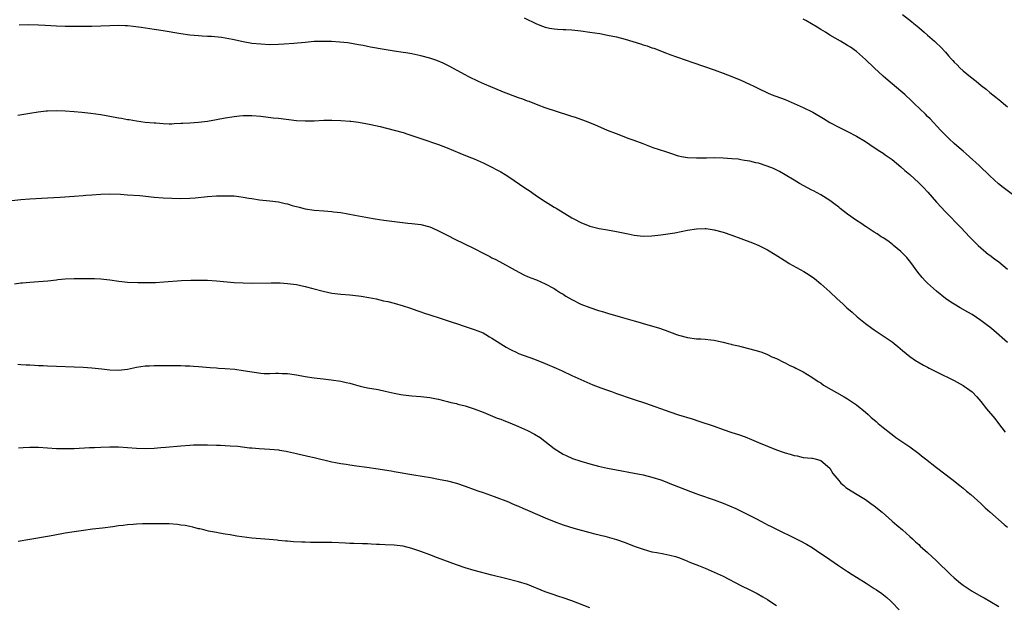
# Model space of a CAD drawing. Units: inches. Extents: x 2625000 to 2628000, y 1455000 to 1458000.
# Drawn here: x 2625741 to 2625962, y 1457315 to 1457446 of the extents above; entities that cross this region are included whole.
import ezdxf

# ---------------------------------------------------------------- set-up
doc = ezdxf.new("R2010")
doc.units = ezdxf.units.IN
doc.header["$MEASUREMENT"] = 0
doc.layers.add('LD26251455_10ft', color=70, linetype='Continuous')

msp = doc.modelspace()

# ---------------------------------------------------------------- linework, layer by layer
at = {"layer": 'LD26251455_10ft'}
for points, elevation in [([(2625854.25, 1457446.25), (2625857, 1457444.92), (2625858.39, 1457444.39), (2625859, 1457444.17), (2625859.95, 1457443.95), (2625861, 1457443.78), (2625861.72, 1457443.72), (2625863, 1457443.66), (2625863.61, 1457443.61), (2625865, 1457443.54), (2625867, 1457443.32), (2625869, 1457443.05), (2625871.29, 1457442.71), (2625873, 1457442.38), (2625875, 1457441.95), (2625877, 1457441.43), (2625880.41, 1457440.41), (2625881, 1457440.21), (2625881.93, 1457439.93), (2625883, 1457439.53), (2625883.4, 1457439.4), (2625886.27, 1457438.27), (2625887, 1457438.01), (2625892.18, 1457436.18), (2625897, 1457434.55), (2625899, 1457433.83), (2625901, 1457433.05), (2625903, 1457432.22), (2625903.85, 1457431.85), (2625905.21, 1457431.21), (2625905.6, 1457431), (2625907, 1457430.32), (2625909, 1457429.36), (2625909.79, 1457429), (2625913, 1457427.85), (2625915, 1457427), (2625917, 1457426.08), (2625919.16, 1457425), (2625921.59, 1457423.59), (2625923, 1457422.72), (2625925, 1457421.64), (2625927, 1457420.66), (2625929, 1457419.62), (2625931, 1457418.4), (2625933, 1457417.1), (2625934.25, 1457416.25), (2625935, 1457415.78), (2625935.44, 1457415.44), (2625937, 1457414.35), (2625939, 1457412.75), (2625939.92, 1457411.92), (2625941, 1457410.98), (2625943, 1457409.15), (2625944.07, 1457408.07), (2625945.03, 1457407.03), (2625947, 1457404.74), (2625949, 1457402.56), (2625952.59, 1457399), (2625954.47, 1457397), (2625956.38, 1457395), (2625957, 1457394.46), (2625958.74, 1457393), (2625959, 1457392.82), (2625960.04, 1457392.04), (2625961, 1457391.36), (2625963, 1457389.68)], 10370), ([(2625965, 1457405.81), (2625962.04, 1457408.04), (2625960.93, 1457408.93), (2625959, 1457410.68), (2625956.61, 1457413), (2625954.43, 1457415), (2625953.67, 1457415.67), (2625953, 1457416.23), (2625952.59, 1457416.59), (2625952.11, 1457417), (2625951, 1457417.97), (2625949.87, 1457419), (2625949, 1457419.88), (2625947.92, 1457421), (2625945.56, 1457423.56), (2625945, 1457424.08), (2625944.54, 1457424.54), (2625941.97, 1457427), (2625941.48, 1457427.48), (2625939.86, 1457429), (2625939, 1457429.76), (2625937, 1457431.43), (2625936.13, 1457432.13), (2625935, 1457433.14), (2625932.98, 1457435), (2625931, 1457436.89), (2625929, 1457438.64), (2625927.63, 1457439.63), (2625927, 1457440.05), (2625925.44, 1457441), (2625923, 1457442.37), (2625922, 1457443), (2625921, 1457443.6), (2625920.15, 1457444.15), (2625918.92, 1457444.92), (2625917.63, 1457445.63), (2625917, 1457445.95)], 10360), ([(2625939.33, 1457447), (2625941.42, 1457445.42), (2625941.94, 1457445), (2625943, 1457444.07), (2625944.27, 1457443), (2625945, 1457442.33), (2625946.54, 1457441), (2625947, 1457440.55), (2625947.81, 1457439.81), (2625949, 1457438.5), (2625949.73, 1457437.73), (2625950.32, 1457437), (2625950.66, 1457436.66), (2625951, 1457436.26), (2625951.64, 1457435.64), (2625952.26, 1457435), (2625953, 1457434.36), (2625954.63, 1457433), (2625955.97, 1457431.97), (2625957.09, 1457431), (2625958.17, 1457430.17), (2625959, 1457429.46), (2625960.38, 1457428.38), (2625961.47, 1457427.47), (2625962.08, 1457427), (2625963, 1457426.24)], 10350), ([(2625963, 1457373.18), (2625959.89, 1457375.89), (2625959, 1457376.63), (2625958.49, 1457377), (2625957, 1457378.16), (2625955, 1457379.49), (2625954.05, 1457380.05), (2625952.32, 1457381), (2625951, 1457381.79), (2625950.26, 1457382.26), (2625949.06, 1457383.06), (2625947, 1457384.72), (2625945, 1457386.57), (2625944.57, 1457387), (2625943.82, 1457387.82), (2625942.83, 1457389), (2625941.2, 1457391.2), (2625940.32, 1457392.32), (2625939.63, 1457393), (2625939, 1457393.66), (2625937.37, 1457395), (2625937.18, 1457395.18), (2625937, 1457395.3), (2625936.09, 1457396.09), (2625935, 1457396.72), (2625934.84, 1457396.84), (2625934.57, 1457397), (2625933.67, 1457397.67), (2625933, 1457398.04), (2625931.2, 1457399.2), (2625931, 1457399.31), (2625930.02, 1457400.02), (2625929, 1457400.63), (2625927, 1457402.07), (2625925.37, 1457403.37), (2625925, 1457403.63), (2625924.23, 1457404.23), (2625923, 1457405.11), (2625921, 1457406.39), (2625919.31, 1457407.31), (2625919, 1457407.49), (2625918, 1457408), (2625916.19, 1457409), (2625915, 1457409.69), (2625913, 1457410.91), (2625911.66, 1457411.66), (2625910.33, 1457412.33), (2625908.88, 1457412.88), (2625907, 1457413.51), (2625906.35, 1457413.65), (2625905, 1457414.01), (2625903.82, 1457414.18), (2625903, 1457414.33), (2625902.42, 1457414.42), (2625901, 1457414.55), (2625899, 1457414.69), (2625897, 1457414.72), (2625895.3, 1457414.7), (2625894.65, 1457414.65), (2625893, 1457414.64), (2625891, 1457414.75), (2625889.66, 1457415), (2625889, 1457415.15), (2625887, 1457415.78), (2625886.09, 1457416.09), (2625883.23, 1457417), (2625881, 1457417.87), (2625879, 1457418.61), (2625877.88, 1457419), (2625875, 1457420.11), (2625873, 1457420.93), (2625870.15, 1457422.15), (2625868.01, 1457423), (2625865.81, 1457423.81), (2625865, 1457424.06), (2625864.31, 1457424.31), (2625859, 1457426), (2625857.41, 1457426.59), (2625855.39, 1457427.39), (2625855, 1457427.51), (2625853.93, 1457427.93), (2625853, 1457428.25), (2625849.56, 1457429.56), (2625847.66, 1457430.34), (2625846.71, 1457430.71), (2625845.32, 1457431.32), (2625843.96, 1457431.96), (2625841.82, 1457433), (2625841, 1457433.42), (2625837.37, 1457435.37), (2625836.03, 1457436.03), (2625834.62, 1457436.62), (2625833, 1457437.19), (2625831, 1457437.73), (2625829, 1457438.12), (2625827.66, 1457438.34), (2625827, 1457438.43), (2625825, 1457438.75), (2625821.37, 1457439.37), (2625821, 1457439.45), (2625819.68, 1457439.68), (2625819, 1457439.82), (2625818, 1457440), (2625817, 1457440.21), (2625814.59, 1457440.59), (2625812.78, 1457440.78), (2625810.9, 1457440.9), (2625808.96, 1457440.96), (2625807, 1457440.9), (2625805, 1457440.72), (2625802.45, 1457440.45), (2625800.29, 1457440.29), (2625799, 1457440.23), (2625797, 1457440.21), (2625795, 1457440.3), (2625793, 1457440.51), (2625791, 1457440.85), (2625788.64, 1457441.36), (2625787, 1457441.69), (2625786.17, 1457441.83), (2625783.94, 1457442.06), (2625783, 1457442.08), (2625781.84, 1457442.16), (2625781, 1457442.19), (2625779, 1457442.37), (2625777, 1457442.66), (2625773, 1457443.32), (2625771.53, 1457443.53), (2625771, 1457443.62), (2625768.07, 1457444.07), (2625766.3, 1457444.3), (2625765, 1457444.43), (2625764.46, 1457444.46), (2625763, 1457444.49), (2625761, 1457444.43), (2625759, 1457444.34), (2625757, 1457444.29), (2625753, 1457444.29), (2625751, 1457444.32), (2625749, 1457444.37), (2625746.49, 1457444.49), (2625745, 1457444.59), (2625742.67, 1457444.67), (2625740.6, 1457444.6)], 10380), ([(2625740.35, 1457424.35), (2625743, 1457424.82), (2625744.88, 1457425.12), (2625746.69, 1457425.31), (2625747, 1457425.33), (2625749, 1457425.38), (2625751, 1457425.31), (2625753, 1457425.15), (2625754.71, 1457425), (2625756.79, 1457424.79), (2625759, 1457424.49), (2625761, 1457424.15), (2625763, 1457423.77), (2625763.66, 1457423.66), (2625765, 1457423.39), (2625765.35, 1457423.35), (2625767, 1457423.04), (2625769, 1457422.79), (2625771, 1457422.6), (2625771.41, 1457422.59), (2625773, 1457422.47), (2625774.41, 1457422.41), (2625775, 1457422.43), (2625775.52, 1457422.48), (2625777, 1457422.51), (2625777.44, 1457422.56), (2625779, 1457422.64), (2625781, 1457422.78), (2625783, 1457423.03), (2625785, 1457423.41), (2625787, 1457423.76), (2625789, 1457424.05), (2625790.18, 1457424.18), (2625791, 1457424.26), (2625793, 1457424.3), (2625795, 1457424.13), (2625797.77, 1457423.77), (2625799, 1457423.64), (2625803, 1457423.16), (2625805, 1457423.04), (2625807, 1457423.09), (2625809.19, 1457423.19), (2625811, 1457423.22), (2625813, 1457423.16), (2625815, 1457423.03), (2625815.24, 1457423), (2625817, 1457422.79), (2625819, 1457422.43), (2625819.74, 1457422.26), (2625821.83, 1457421.83), (2625824.99, 1457420.99), (2625827, 1457420.41), (2625828.06, 1457420.06), (2625829, 1457419.79), (2625831, 1457419.12), (2625835, 1457417.71), (2625836.9, 1457417), (2625839.8, 1457415.8), (2625841.82, 1457415), (2625843, 1457414.51), (2625845, 1457413.63), (2625847, 1457412.67), (2625848.07, 1457412.07), (2625849, 1457411.58), (2625849.95, 1457411), (2625851, 1457410.34), (2625854.18, 1457408.18), (2625855, 1457407.6), (2625855.37, 1457407.37), (2625855.87, 1457407), (2625857, 1457406.23), (2625859, 1457404.89), (2625860.19, 1457404.19), (2625861, 1457403.66), (2625861.43, 1457403.43), (2625865, 1457401.26), (2625865.44, 1457401), (2625867, 1457400.17), (2625869, 1457399.37), (2625871.14, 1457398.86), (2625873, 1457398.56), (2625875, 1457398.17), (2625877.62, 1457397.62), (2625879, 1457397.36), (2625881, 1457397.14), (2625883, 1457397.17), (2625885, 1457397.39), (2625888.12, 1457397.88), (2625891, 1457398.45), (2625893, 1457398.78), (2625895, 1457398.85), (2625895.17, 1457398.83), (2625897, 1457398.57), (2625899, 1457398.02), (2625901, 1457397.34), (2625903, 1457396.6), (2625905.61, 1457395.61), (2625907.02, 1457395.02), (2625909, 1457394.04), (2625910.72, 1457393), (2625913.31, 1457391.31), (2625913.84, 1457391), (2625917.16, 1457389.16), (2625918.39, 1457388.39), (2625919.57, 1457387.57), (2625921, 1457386.42), (2625923, 1457384.59), (2625924.67, 1457383), (2625925.9, 1457381.9), (2625926.82, 1457381), (2625928.01, 1457380.01), (2625929.13, 1457379), (2625931, 1457377.49), (2625932.44, 1457376.44), (2625933, 1457376.01), (2625937, 1457373.34), (2625937.45, 1457373), (2625938.32, 1457372.32), (2625939.38, 1457371.38), (2625941, 1457370.06), (2625942.51, 1457369), (2625942.81, 1457368.81), (2625944.08, 1457368.08), (2625945, 1457367.61), (2625945.39, 1457367.39), (2625947, 1457366.57), (2625951, 1457364.61), (2625953, 1457363.52), (2625953.32, 1457363.32), (2625953.78, 1457363), (2625955, 1457362.06), (2625956.06, 1457361), (2625957, 1457359.91), (2625958.29, 1457358.29), (2625960.12, 1457356.12), (2625960.99, 1457355), (2625962.47, 1457353)], 10390), ([(2625739, 1457405.18), (2625741, 1457405.4), (2625743, 1457405.54), (2625747, 1457405.73), (2625749.89, 1457405.89), (2625753, 1457406.12), (2625755, 1457406.28), (2625755.66, 1457406.34), (2625757, 1457406.45), (2625759, 1457406.6), (2625761, 1457406.64), (2625763.45, 1457406.55), (2625765, 1457406.45), (2625767.75, 1457406.25), (2625771, 1457405.93), (2625773, 1457405.77), (2625775, 1457405.64), (2625777, 1457405.59), (2625779, 1457405.66), (2625780.24, 1457405.76), (2625783, 1457406.03), (2625785, 1457406.18), (2625787, 1457406.23), (2625789, 1457406.17), (2625790.07, 1457406.07), (2625791, 1457405.93), (2625792.33, 1457405.67), (2625793, 1457405.58), (2625794.69, 1457405.31), (2625797, 1457405.07), (2625799, 1457404.82), (2625800.49, 1457404.49), (2625801, 1457404.38), (2625802.05, 1457404.05), (2625803.63, 1457403.63), (2625805, 1457403.29), (2625807.03, 1457402.97), (2625809.2, 1457402.8), (2625811, 1457402.68), (2625811.37, 1457402.63), (2625813, 1457402.44), (2625816.14, 1457401.86), (2625817, 1457401.66), (2625818.63, 1457401.37), (2625819, 1457401.29), (2625820.75, 1457401), (2625822.71, 1457400.71), (2625824.47, 1457400.47), (2625826.25, 1457400.25), (2625828.06, 1457400.06), (2625829, 1457399.98), (2625831, 1457399.72), (2625833, 1457399.22), (2625833.56, 1457399), (2625835, 1457398.35), (2625837.2, 1457397.2), (2625838.49, 1457396.49), (2625843, 1457394.33), (2625845, 1457393.33), (2625846.53, 1457392.53), (2625847, 1457392.26), (2625847.84, 1457391.84), (2625853.01, 1457389.01), (2625854.33, 1457388.33), (2625855, 1457388.07), (2625855.72, 1457387.72), (2625857, 1457387.28), (2625859, 1457386.41), (2625861, 1457385.31), (2625861.49, 1457385), (2625862.4, 1457384.4), (2625863, 1457384.05), (2625863.65, 1457383.65), (2625865, 1457382.88), (2625867, 1457381.83), (2625869, 1457381.04), (2625871, 1457380.39), (2625872.08, 1457380.08), (2625873, 1457379.79), (2625875.86, 1457379), (2625879, 1457378.08), (2625880.33, 1457377.67), (2625881, 1457377.49), (2625884.46, 1457376.46), (2625885.95, 1457375.95), (2625888.52, 1457375), (2625889, 1457374.85), (2625891, 1457374.33), (2625893, 1457374.04), (2625894.01, 1457374.01), (2625895, 1457373.91), (2625896.24, 1457373.76), (2625897, 1457373.72), (2625898.63, 1457373.37), (2625899, 1457373.3), (2625900.12, 1457373), (2625900.83, 1457372.83), (2625901, 1457372.77), (2625902.44, 1457372.44), (2625903, 1457372.26), (2625905, 1457371.79), (2625907, 1457371.25), (2625907.7, 1457371), (2625909, 1457370.49), (2625910, 1457370), (2625911, 1457369.57), (2625912.71, 1457368.71), (2625913, 1457368.6), (2625914.04, 1457368.04), (2625915, 1457367.62), (2625915.39, 1457367.39), (2625917, 1457366.59), (2625917.96, 1457365.96), (2625919, 1457365.39), (2625920.41, 1457364.41), (2625921, 1457364.08), (2625921.62, 1457363.62), (2625926.2, 1457361), (2625927, 1457360.51), (2625927.89, 1457359.89), (2625929, 1457359.14), (2625931, 1457357.51), (2625931.6, 1457357), (2625932.31, 1457356.31), (2625933, 1457355.77), (2625933.4, 1457355.4), (2625933.91, 1457355), (2625935, 1457354.08), (2625936.71, 1457352.71), (2625937, 1457352.51), (2625937.84, 1457351.84), (2625939, 1457351.08), (2625941, 1457349.68), (2625943, 1457348.2), (2625943.66, 1457347.66), (2625944.53, 1457347), (2625947, 1457345.03), (2625950.43, 1457342.43), (2625952.28, 1457341), (2625953, 1457340.42), (2625953.77, 1457339.77), (2625954.71, 1457339), (2625957, 1457336.95), (2625957.99, 1457335.99), (2625959, 1457335.12), (2625962.23, 1457332.23), (2625963, 1457331.61)], 10400), ([(2625739.61, 1457386.39), (2625741, 1457386.59), (2625741.39, 1457386.61), (2625743, 1457386.79), (2625745, 1457386.89), (2625747.07, 1457387.07), (2625749, 1457387.33), (2625749.35, 1457387.35), (2625751, 1457387.55), (2625753, 1457387.63), (2625757, 1457387.62), (2625757.58, 1457387.58), (2625759, 1457387.54), (2625761, 1457387.32), (2625763.09, 1457387), (2625765, 1457386.79), (2625767.32, 1457386.68), (2625769.33, 1457386.67), (2625771.27, 1457386.73), (2625773.17, 1457386.83), (2625777.16, 1457387.16), (2625779.22, 1457387.22), (2625781.23, 1457387.23), (2625783, 1457387.2), (2625785, 1457387.07), (2625789, 1457386.71), (2625791, 1457386.59), (2625793, 1457386.56), (2625797.35, 1457386.65), (2625799.39, 1457386.61), (2625801, 1457386.5), (2625803, 1457386.22), (2625805, 1457385.76), (2625806.69, 1457385.31), (2625809, 1457384.73), (2625811, 1457384.33), (2625813, 1457384.06), (2625815, 1457383.89), (2625817, 1457383.7), (2625817.61, 1457383.61), (2625819.33, 1457383.33), (2625820.93, 1457383), (2625822.6, 1457382.6), (2625823.59, 1457382.4), (2625825, 1457382.05), (2625827, 1457381.48), (2625828.43, 1457381), (2625830.34, 1457380.34), (2625831, 1457380.08), (2625831.82, 1457379.82), (2625833, 1457379.41), (2625835.33, 1457378.67), (2625838.31, 1457377.69), (2625839, 1457377.44), (2625841, 1457376.79), (2625842.32, 1457376.32), (2625843, 1457376.13), (2625843.79, 1457375.79), (2625845, 1457375.34), (2625845.65, 1457375), (2625846.47, 1457374.47), (2625847, 1457374.16), (2625850.17, 1457372.17), (2625851, 1457371.67), (2625851.44, 1457371.44), (2625852.42, 1457371), (2625853, 1457370.75), (2625856.55, 1457369.45), (2625859, 1457368.48), (2625861.44, 1457367.44), (2625862.82, 1457366.82), (2625865, 1457365.79), (2625869.7, 1457363.7), (2625871.47, 1457363), (2625873, 1457362.43), (2625873.86, 1457362.14), (2625875, 1457361.7), (2625878.51, 1457360.51), (2625879, 1457360.36), (2625881.54, 1457359.54), (2625887, 1457357.61), (2625889, 1457356.95), (2625892.01, 1457356.01), (2625893.52, 1457355.52), (2625897, 1457354.34), (2625899, 1457353.62), (2625901, 1457352.95), (2625902.49, 1457352.49), (2625903.97, 1457351.97), (2625905.38, 1457351.38), (2625907, 1457350.66), (2625909, 1457349.83), (2625911, 1457349.04), (2625912.53, 1457348.53), (2625913, 1457348.33), (2625914.08, 1457348.08), (2625915, 1457347.73), (2625915.66, 1457347.66), (2625917, 1457347.35), (2625919, 1457347.18), (2625919.13, 1457347.13), (2625919.71, 1457347), (2625921, 1457346.63), (2625923, 1457344.94), (2625923.71, 1457343.72), (2625925, 1457342.17), (2625925.52, 1457341.52), (2625926.15, 1457341), (2625926.6, 1457340.6), (2625927.79, 1457339.79), (2625929.15, 1457339), (2625931, 1457337.84), (2625932.24, 1457337), (2625933, 1457336.41), (2625934.77, 1457335), (2625937.05, 1457333), (2625938.07, 1457332.07), (2625939.33, 1457331), (2625941, 1457329.54), (2625941.6, 1457329), (2625942.32, 1457328.32), (2625943, 1457327.73), (2625943.37, 1457327.37), (2625945, 1457325.91), (2625947, 1457324.08), (2625950.14, 1457321), (2625951, 1457320.2), (2625952.4, 1457319), (2625953, 1457318.55), (2625955, 1457317.22), (2625957, 1457316.1), (2625957.72, 1457315.72), (2625958.97, 1457315), (2625961, 1457313.76)], 10410), ([(2625740.31, 1457368.31), (2625741, 1457368.24), (2625742.19, 1457368.19), (2625743, 1457368.13), (2625744.09, 1457368.09), (2625745, 1457368.03), (2625746, 1457368), (2625747, 1457367.94), (2625755, 1457367.61), (2625757, 1457367.49), (2625759.25, 1457367.26), (2625761, 1457367.05), (2625763, 1457366.99), (2625765, 1457367.22), (2625767, 1457367.62), (2625769, 1457367.91), (2625769.95, 1457367.95), (2625771, 1457368.02), (2625772.01, 1457368.01), (2625773, 1457368.03), (2625774.01, 1457368.01), (2625775, 1457368.04), (2625776, 1457368), (2625777, 1457368.02), (2625777.95, 1457367.95), (2625779, 1457367.93), (2625779.85, 1457367.85), (2625781, 1457367.78), (2625783.58, 1457367.58), (2625785, 1457367.5), (2625785.45, 1457367.45), (2625787, 1457367.36), (2625789.17, 1457367.17), (2625791, 1457366.92), (2625793.5, 1457366.5), (2625795, 1457366.31), (2625795.76, 1457366.24), (2625797, 1457366.22), (2625798.29, 1457366.29), (2625799, 1457366.26), (2625799.79, 1457366.21), (2625801, 1457366.21), (2625803, 1457365.94), (2625805, 1457365.56), (2625807, 1457365.23), (2625809, 1457364.98), (2625810.8, 1457364.8), (2625813, 1457364.47), (2625814.18, 1457364.18), (2625815, 1457364.01), (2625815.79, 1457363.79), (2625817.38, 1457363.38), (2625819.02, 1457363.02), (2625821.41, 1457362.59), (2625823, 1457362.26), (2625825, 1457361.79), (2625826.53, 1457361.47), (2625827, 1457361.39), (2625829, 1457361.17), (2625831, 1457361.05), (2625833, 1457360.84), (2625834.52, 1457360.52), (2625835, 1457360.44), (2625836.12, 1457360.12), (2625837, 1457359.94), (2625837.72, 1457359.72), (2625839, 1457359.44), (2625839.34, 1457359.34), (2625841, 1457358.92), (2625843, 1457358.26), (2625845, 1457357.5), (2625848.19, 1457356.19), (2625849, 1457355.91), (2625849.64, 1457355.64), (2625851, 1457355.15), (2625853, 1457354.31), (2625855, 1457353.41), (2625856.56, 1457352.56), (2625857.81, 1457351.81), (2625861, 1457349.31), (2625862.41, 1457348.41), (2625863, 1457348.08), (2625863.73, 1457347.73), (2625865.12, 1457347.12), (2625867, 1457346.47), (2625869, 1457345.91), (2625871, 1457345.4), (2625873, 1457344.93), (2625875, 1457344.52), (2625879, 1457343.8), (2625881, 1457343.4), (2625883, 1457342.88), (2625885, 1457342.26), (2625885.94, 1457341.94), (2625887, 1457341.5), (2625889, 1457340.7), (2625891.67, 1457339.67), (2625893.47, 1457339), (2625897, 1457337.76), (2625899, 1457337.01), (2625901.83, 1457335.83), (2625903.2, 1457335.2), (2625905, 1457334.3), (2625906.5, 1457333.5), (2625908.48, 1457332.48), (2625909, 1457332.19), (2625909.79, 1457331.79), (2625911.28, 1457331), (2625915, 1457329.26), (2625916.51, 1457328.51), (2625917.8, 1457327.8), (2625919.04, 1457327.04), (2625921, 1457325.74), (2625922.06, 1457325), (2625923, 1457324.37), (2625924.99, 1457323), (2625927, 1457321.66), (2625928.01, 1457321), (2625929, 1457320.39), (2625931.15, 1457319), (2625933, 1457317.84), (2625933.5, 1457317.5), (2625934.69, 1457316.69), (2625935.81, 1457315.81), (2625936.7, 1457315), (2625937, 1457314.7), (2625938.58, 1457313)], 10420), ([(2625740.48, 1457349.52), (2625741.57, 1457349.57), (2625743, 1457349.67), (2625744.36, 1457349.64), (2625745, 1457349.62), (2625749, 1457349.35), (2625751, 1457349.32), (2625753, 1457349.36), (2625756.46, 1457349.54), (2625757.56, 1457349.56), (2625759, 1457349.62), (2625761, 1457349.68), (2625763, 1457349.68), (2625765, 1457349.59), (2625767, 1457349.45), (2625769, 1457349.37), (2625771, 1457349.43), (2625772.47, 1457349.53), (2625773.65, 1457349.65), (2625777, 1457349.93), (2625779, 1457350.08), (2625779.87, 1457350.13), (2625781, 1457350.17), (2625782.17, 1457350.17), (2625783, 1457350.18), (2625785, 1457350.12), (2625785.94, 1457350.06), (2625787, 1457350.03), (2625788.07, 1457349.93), (2625789.86, 1457349.86), (2625792.48, 1457349.52), (2625793, 1457349.5), (2625794.66, 1457349.34), (2625797, 1457349.21), (2625799, 1457349.03), (2625799.17, 1457349), (2625800.71, 1457348.71), (2625801, 1457348.66), (2625802.34, 1457348.34), (2625803, 1457348.22), (2625803.96, 1457347.96), (2625805, 1457347.76), (2625805.6, 1457347.6), (2625807, 1457347.29), (2625811, 1457346.32), (2625811.81, 1457346.19), (2625813, 1457345.94), (2625814.22, 1457345.78), (2625815, 1457345.65), (2625816.53, 1457345.47), (2625818.85, 1457345.15), (2625820.85, 1457344.85), (2625824.29, 1457344.29), (2625825, 1457344.16), (2625829, 1457343.5), (2625829.42, 1457343.42), (2625833.21, 1457342.79), (2625835, 1457342.47), (2625837, 1457342.05), (2625839, 1457341.51), (2625841, 1457340.86), (2625843, 1457340.15), (2625843.84, 1457339.84), (2625845, 1457339.44), (2625847.46, 1457338.54), (2625850.69, 1457337.31), (2625851.45, 1457337), (2625852.53, 1457336.53), (2625853, 1457336.35), (2625853.92, 1457335.93), (2625855, 1457335.48), (2625859, 1457333.72), (2625861, 1457332.9), (2625863, 1457332.14), (2625865.4, 1457331.4), (2625869, 1457330.44), (2625870.12, 1457330.12), (2625872.42, 1457329.58), (2625875, 1457328.89), (2625877, 1457328.18), (2625879, 1457327.39), (2625881, 1457326.66), (2625883, 1457326.12), (2625884.09, 1457325.91), (2625885.64, 1457325.64), (2625887, 1457325.37), (2625888.32, 1457325), (2625889, 1457324.79), (2625890.29, 1457324.29), (2625891.7, 1457323.7), (2625893.48, 1457323), (2625895, 1457322.38), (2625897, 1457321.52), (2625899, 1457320.58), (2625903, 1457318.54), (2625905, 1457317.54), (2625906.68, 1457316.68), (2625907.96, 1457315.96), (2625909, 1457315.33), (2625909.53, 1457315), (2625911, 1457314.04)], 10430), ([(2625869, 1457313.51), (2625865, 1457315.03), (2625863, 1457315.72), (2625862.02, 1457316.02), (2625860.53, 1457316.53), (2625859, 1457317.09), (2625855, 1457318.74), (2625853, 1457319.35), (2625850.07, 1457320.07), (2625847, 1457320.87), (2625843, 1457321.89), (2625841, 1457322.47), (2625839, 1457323.13), (2625834.74, 1457324.74), (2625833, 1457325.41), (2625831, 1457326.14), (2625829, 1457326.83), (2625827, 1457327.34), (2625825, 1457327.59), (2625823, 1457327.69), (2625821.72, 1457327.72), (2625821, 1457327.77), (2625819.8, 1457327.8), (2625819, 1457327.86), (2625817.88, 1457327.88), (2625815.96, 1457327.96), (2625815, 1457327.98), (2625814.05, 1457328.05), (2625811, 1457328.17), (2625809, 1457328.2), (2625808.19, 1457328.19), (2625807, 1457328.21), (2625806.2, 1457328.2), (2625805, 1457328.24), (2625804.24, 1457328.24), (2625802.35, 1457328.35), (2625801, 1457328.45), (2625800.52, 1457328.52), (2625799, 1457328.67), (2625798.71, 1457328.71), (2625796.88, 1457328.88), (2625793, 1457329.19), (2625789.61, 1457329.61), (2625788.09, 1457329.91), (2625787, 1457330.05), (2625785.71, 1457330.29), (2625785, 1457330.4), (2625783.24, 1457330.76), (2625782.19, 1457331), (2625781.25, 1457331.25), (2625781, 1457331.29), (2625779.67, 1457331.67), (2625779, 1457331.76), (2625777.99, 1457331.99), (2625777, 1457332.11), (2625776.22, 1457332.22), (2625774.35, 1457332.35), (2625772.41, 1457332.41), (2625770.41, 1457332.41), (2625769, 1457332.39), (2625768.36, 1457332.36), (2625767, 1457332.33), (2625766.25, 1457332.25), (2625765, 1457332.19), (2625764.02, 1457332.02), (2625763, 1457331.93), (2625761.7, 1457331.7), (2625759.42, 1457331.42), (2625757.17, 1457331.17), (2625755.09, 1457330.91), (2625753, 1457330.6), (2625751, 1457330.26), (2625748.26, 1457329.74), (2625747, 1457329.51), (2625743, 1457328.88), (2625740.42, 1457328.42)], 10440)]:
    msp.add_lwpolyline(points, dxfattribs=dict(at, elevation=elevation))

doc.saveas('drawing.dxf')
